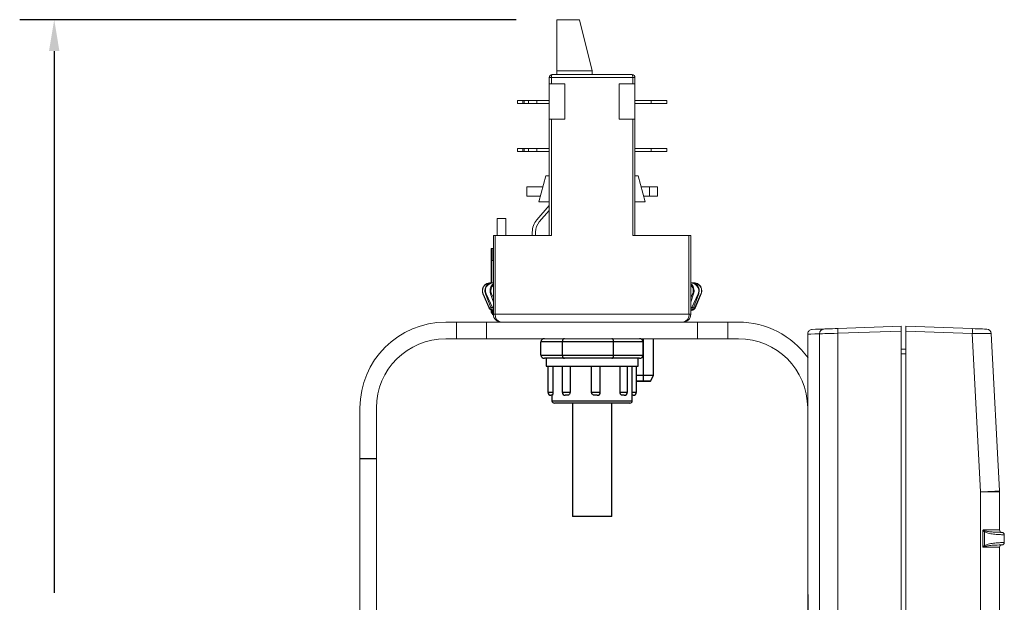
# Model space of a CAD drawing. Extents: x 0.7 to 26.7, y 0.4 to 19.5.
# Drawn here: x 18.3 to 24.6, y 9.3 to 13 of the extents above; entities that cross this region are included whole.
import ezdxf

# ---------------------------------------------------------------- set-up
doc = ezdxf.new("R2010")
doc.units = 0
doc.header["$LTSCALE"] = 0.5
doc.header["$MEASUREMENT"] = 0
doc.layers.get('0').update_dxf_attribs({"linetype": 'CONTINUOUS'})
doc.layers.add('DIM', color=1, linetype='CONTINUOUS')
doc.layers.add('OBJECT', color=7, linetype='CONTINUOUS')

msp = doc.modelspace()

# ---------------------------------------------------------------- linework, layer by layer
at = {"color": 7, "linetype": 'Continuous', "lineweight": 15}
for p, q in [((21.7387, 12.6884), (21.7387, 13.0365)), ((21.7387, 13.0365), (21.8837, 13.0365)), ((21.8837, 13.0365), (21.9637, 12.7119)), ((21.7387, 12.7119), (21.9637, 12.7119)), ((21.9637, 12.6884), (21.9637, 12.7119)), ((21.6912, 12.6684), (22.2362, 12.6684)), ((21.6912, 11.6634), (21.6912, 12.6684)), ((21.7047, 12.6684), (21.7047, 12.6284)), ((21.7112, 12.6884), (22.2162, 12.6884)), ((22.2227, 12.6284), (22.2227, 12.6684)), ((22.2362, 12.6684), (22.2362, 11.6634)), ((21.7912, 12.6284), (21.6912, 12.6284)), ((21.7912, 12.6284), (21.7912, 12.4034)), ((22.1362, 12.6284), (22.2362, 12.6284)), ((22.1362, 12.4034), (22.1362, 12.6284)), ((21.4887, 12.5034), (21.4887, 12.5234)), ((21.4887, 12.5234), (21.6912, 12.5234)), ((21.5237, 12.5234), (21.5237, 12.5034)), ((21.5324, 12.5034), (21.5324, 12.5234)), ((21.5592, 12.5234), (21.5592, 12.5034)), ((21.6118, 12.5034), (21.6118, 12.5234)), ((22.2362, 12.5234), (22.4387, 12.5234)), ((22.3387, 12.5034), (22.3387, 12.5234)), ((22.4387, 12.5234), (22.4387, 12.5034)), ((21.6912, 12.5034), (21.4887, 12.5034)), ((22.4387, 12.5034), (22.2362, 12.5034)), ((21.6912, 12.4034), (21.7912, 12.4034)), ((21.7047, 12.4034), (21.7047, 11.6634)), ((22.2362, 12.4034), (22.1362, 12.4034)), ((22.2227, 11.6634), (22.2227, 12.4034)), ((21.4887, 12.1984), (21.4887, 12.2184)), ((21.4887, 12.2184), (21.6912, 12.2184)), ((21.5237, 12.2184), (21.5237, 12.1984)), ((21.5324, 12.1984), (21.5324, 12.2184)), ((21.5592, 12.2184), (21.5592, 12.1984)), ((21.6118, 12.1984), (21.6118, 12.2184)), ((22.2362, 12.2184), (22.4387, 12.2184)), ((22.3387, 12.1984), (22.3387, 12.2184)), ((22.4387, 12.2184), (22.4387, 12.1984)), ((21.6912, 12.1984), (21.4887, 12.1984)), ((22.4387, 12.1984), (22.2362, 12.1984)), ((21.6704, 12.0434), (21.6262, 11.8784)), ((21.6912, 12.0434), (21.6704, 12.0434)), ((22.257, 12.0434), (22.2362, 12.0434)), ((22.3012, 11.8784), (22.257, 12.0434)), ((21.5487, 11.9134), (21.5487, 11.9734)), ((21.5487, 11.9734), (21.6517, 11.9734)), ((22.2757, 11.9734), (22.3787, 11.9734)), ((22.3287, 11.9134), (22.3287, 11.9734)), ((22.3787, 11.9734), (22.3787, 11.9134)), ((21.6356, 11.9134), (21.5487, 11.9134)), ((22.3787, 11.9134), (22.2918, 11.9134)), ((21.6132, 11.7648), (21.6912, 11.8543)), ((21.6262, 11.8784), (21.6912, 11.8784)), ((22.2362, 11.8784), (22.3012, 11.8784)), ((21.3612, 11.7734), (21.3612, 11.6634)), ((21.3612, 11.7734), (21.4162, 11.7734)), ((21.4162, 11.7734), (21.4162, 11.6634)), ((21.6283, 11.7516), (21.6912, 11.8239)), ((21.3362, 11.1634), (21.3362, 11.6634)), ((21.3362, 11.6634), (21.7047, 11.6634)), ((21.3476, 11.6634), (21.3476, 11.1634)), ((21.5837, 11.686), (21.5837, 11.6634)), ((21.6037, 11.686), (21.6037, 11.6634)), ((22.2227, 11.6634), (22.5912, 11.6634)), ((22.5798, 11.1634), (22.5798, 11.6634)), ((22.5912, 11.6634), (22.5912, 11.1634)), ((21.3219, 11.5809), (21.3219, 11.3634)), ((21.3219, 11.5809), (21.3362, 11.5809)), ((21.3287, 11.5059), (21.3287, 11.5809)), ((21.3273, 11.5059), (21.3362, 11.5059)), ((21.315, 11.3634), (21.3362, 11.3634)), ((22.5912, 11.3634), (22.6124, 11.3634)), ((21.2714, 11.2937), (21.2701, 11.2937)), ((21.3065, 11.2066), (21.2701, 11.2937)), ((21.2714, 11.2937), (21.3101, 11.2066)), ((21.2896, 11.2937), (21.286, 11.2937)), ((21.3191, 11.2066), (21.286, 11.2937)), ((21.2896, 11.2937), (21.3299, 11.2066)), ((21.3245, 11.2937), (21.3185, 11.2937)), ((21.3362, 11.2406), (21.3185, 11.2937)), ((21.3245, 11.2937), (21.3362, 11.2687)), ((22.5912, 11.2687), (22.6029, 11.2937)), ((22.6089, 11.2937), (22.5912, 11.2406)), ((22.5975, 11.2066), (22.6378, 11.2937)), ((22.6089, 11.2937), (22.6029, 11.2937)), ((22.6414, 11.2937), (22.6083, 11.2066)), ((22.6173, 11.2066), (22.656, 11.2937)), ((22.6573, 11.2937), (22.6209, 11.2066)), ((22.6414, 11.2937), (22.6378, 11.2937)), ((22.6573, 11.2937), (22.656, 11.2937)), ((21.3065, 11.2066), (21.3101, 11.2066)), ((21.3191, 11.2066), (21.3299, 11.2066)), ((22.5975, 11.2066), (22.6083, 11.2066)), ((22.6173, 11.2066), (22.6209, 11.2066)), ((21.3219, 11.1913), (21.3219, 11.1859)), ((21.3219, 11.1859), (21.3273, 11.1859)), ((21.3362, 11.1884), (21.3337, 11.1884)), ((22.5912, 11.1634), (21.3362, 11.1634)), ((22.5937, 11.1884), (22.5912, 11.1884)), ((22.5412, 11.1134), (21.3862, 11.1134))]:
    msp.add_line(p, q, dxfattribs=at)
at = {"color": 8, "linetype": 'Continuous', "lineweight": 15}
for p, q in [((21.3219, 11.3634), (21.3219, 11.5809)), ((21.3273, 11.3634), (21.3273, 11.5059)), ((21.3219, 11.1859), (21.3219, 11.1913)), ((21.3273, 11.1859), (21.3273, 11.1892))]:
    msp.add_line(p, q, dxfattribs=at)
for p, q in [((22.2885, 10.9884), (21.6389, 10.9884)), ((21.6389, 10.9034), (21.6389, 10.9884)), ((21.7748, 10.9034), (21.7748, 10.9884)), ((22.0996, 10.9034), (22.0996, 10.9884)), ((22.2885, 10.9034), (22.2885, 10.9884)), ((22.2907, 10.7384), (22.2907, 11.0084)), ((22.3532, 10.7743), (22.3532, 11.0084)), ((21.6389, 10.9034), (22.2885, 10.9034)), ((22.2655, 10.8834), (21.6619, 10.8834)), ((21.6712, 10.8834), (21.6712, 10.8334)), ((21.6712, 10.8334), (22.2562, 10.8334)), ((21.6819, 10.8334), (21.6819, 10.6684)), ((21.714, 10.8334), (21.714, 10.6684)), ((21.7733, 10.8334), (21.7733, 10.6684)), ((21.8239, 10.8334), (21.8239, 10.6684)), ((21.96, 10.6684), (21.96, 10.8334)), ((22.0159, 10.6684), (22.0159, 10.8334)), ((22.1414, 10.6684), (22.1414, 10.8334)), ((22.1883, 10.6684), (22.1883, 10.8334)), ((22.2187, 10.6684), (22.2187, 10.8334)), ((22.2455, 10.6684), (22.2455, 10.8334)), ((22.2562, 10.8334), (22.2562, 10.8834)), ((22.3532, 10.7743), (22.2455, 10.7743)), ((22.3357, 10.7384), (22.3532, 10.7743)), ((22.2455, 10.7388), (22.2457, 10.7384)), ((22.2457, 10.7384), (22.3357, 10.7384)), ((21.6819, 10.6684), (21.714, 10.6684)), ((21.7107, 10.6484), (21.7019, 10.6484)), ((21.7087, 10.6484), (21.7087, 10.6134)), ((21.7733, 10.6684), (21.8239, 10.6684)), ((21.8076, 10.6484), (21.7933, 10.6484)), ((21.96, 10.6684), (22.0159, 10.6684)), ((21.9959, 10.6484), (21.98, 10.6484)), ((22.1414, 10.6684), (22.1883, 10.6684)), ((22.1683, 10.6484), (22.1551, 10.6484)), ((22.2187, 10.6684), (22.2455, 10.6684)), ((22.2187, 10.6134), (22.2187, 10.657)), ((22.2255, 10.6484), (22.2187, 10.6484)), ((21.7087, 10.6134), (22.2187, 10.6134)), ((22.2037, 10.5984), (21.7237, 10.5984)), ((21.8387, 10.5984), (21.8387, 9.8784)), ((22.0887, 9.8784), (22.0887, 10.5984)), ((22.0887, 9.8784), (21.8387, 9.8784))]:
    msp.add_line(p, q)
at = {"color": 7, "linetype": 'Continuous', "lineweight": 15, "flags": 128}
for points in [[(21.7112, 12.6884), (21.7099, 12.688), (21.7087, 12.6869), (21.7076, 12.685), (21.7066, 12.6826), (21.7058, 12.6795), (21.7052, 12.6761), (21.7048, 12.6723), (21.7047, 12.6684)], [(22.2162, 12.6884), (22.2175, 12.688), (22.2187, 12.6869), (22.2198, 12.685), (22.2208, 12.6826), (22.2216, 12.6795), (22.2222, 12.6761), (22.2226, 12.6723), (22.2227, 12.6684)]]:
    msp.add_lwpolyline(points, dxfattribs=at)
at = {"color": 7, "linetype": 'Continuous', "lineweight": 15}
for centre, radius, start, end in [((21.7112, 12.6684), 0.02, 90, 180), ((22.2162, 12.6684), 0.02, 0, 90), ((21.7037, 11.686), 0.12, 138.94519, 180), ((21.7037, 11.686), 0.1, 138.94519, 180), ((21.3569, 11.1859), 0.035, 180, 234.56633), ((21.3862, 11.1634), 0.05, 180, 270), ((21.3927, 11.1584), 0.0454, 173.61809, 261.72222), ((22.5347, 11.1584), 0.0454, 278.27772, 6.38196), ((22.5412, 11.1634), 0.05, 270, 0)]:
    msp.add_arc(centre, radius, start, end, dxfattribs=at)
at = {"color": 8, "linetype": 'Continuous', "lineweight": 15}
msp.add_arc((21.3569, 11.1859), 0.035, 179.99922, 234.53985, dxfattribs=at)
for centre, radius, start, end in [((21.7019, 10.6684), 0.02, 180, 270), ((21.7933, 10.6684), 0.02, 180, 270), ((21.9959, 10.6684), 0.02, 270, 0), ((22.1683, 10.6684), 0.02, 270, 0), ((22.2255, 10.6684), 0.02, 270, 0), ((21.7237, 10.6134), 0.015, 180, 270), ((22.2037, 10.6134), 0.015, 270, 0)]:
    msp.add_arc(centre, radius, start, end)
at = {"color": 7, "linetype": 'Continuous', "lineweight": 15}
msp.add_ellipse((21.3623, 11.1859), major_axis=(-0.0246, 0.025), ratio=0.993491, start_param=0.795917, end_param=1.517964, dxfattribs=at)
at = {"color": 8, "linetype": 'Continuous', "lineweight": 15}
msp.add_ellipse((21.3623, 11.1859), major_axis=(0.035, -0.0003), ratio=0.428499, start_param=3.160255, end_param=3.873531, dxfattribs=at)
for centre, major_axis, ratio, start_param, end_param in [((21.6619, 10.9884), (0.023, 0), 0.869851, 1.570796, 3.141593), ((21.7882, 10.9884), (0, 0.02), 0.6685, 0, 1.570796), ((22.09, 10.9884), (0, 0.02), 0.481122, 4.712389, 6.283185), ((22.2655, 10.9884), (0.023, 0), 0.869851, 0, 1.570796), ((21.6619, 10.9034), (0.023, 0), 0.869851, 3.141593, 4.712389), ((21.7882, 10.9034), (0, 0.02), 0.6685, 1.570796, 3.141593), ((22.09, 10.9034), (0, 0.02), 0.481122, 3.141593, 4.712389), ((22.2655, 10.9034), (0.023, 0), 0.869851, 4.712389, 6.283185)]:
    msp.add_ellipse(centre, major_axis=major_axis, ratio=ratio, start_param=start_param, end_param=end_param)
at = {"color": 7, "linetype": 'Continuous', "lineweight": 15}
for points, knots in [([(21.2701, 11.2937), (21.2686, 11.2987), (21.2654, 11.3086), (21.2667, 11.3246), (21.2723, 11.3393), (21.2822, 11.3516), (21.2956, 11.3603), (21.3073, 11.3632), (21.3139, 11.3634), (21.315, 11.3634)], [0, 0, 0, 0, 0.153352, 0.306882, 0.459113, 0.61598, 0.783123, 0.963712, 1, 1, 1, 1]), ([(21.3192, 11.3634), (21.3144, 11.363), (21.3031, 11.3622), (21.2871, 11.3543), (21.2742, 11.3407), (21.2675, 11.3243), (21.2665, 11.3079), (21.2698, 11.2983), (21.2714, 11.2937)], [0, 0, 0, 0, 0.14795, 0.344973, 0.530795, 0.70081, 0.858341, 1, 1, 1, 1]), ([(21.286, 11.2937), (21.2846, 11.2987), (21.2817, 11.3086), (21.2829, 11.3246), (21.288, 11.3393), (21.2969, 11.3516), (21.3092, 11.3603), (21.3198, 11.3632), (21.3258, 11.3634), (21.3268, 11.3634)], [0, 0, 0, 0, 0.153352, 0.306882, 0.459113, 0.61598, 0.783123, 0.963711, 1, 1, 1, 1]), ([(21.3362, 11.363), (21.3322, 11.3627), (21.3216, 11.3618), (21.306, 11.3542), (21.2926, 11.3407), (21.2856, 11.3243), (21.2846, 11.3079), (21.288, 11.2983), (21.2896, 11.2937)], [0, 0, 0, 0, 0.1215695, 0.3246966, 0.5162742, 0.691556, 0.8539675, 1, 1, 1, 1]), ([(21.3185, 11.2937), (21.3173, 11.2987), (21.3148, 11.3086), (21.3158, 11.3247), (21.3203, 11.3392), (21.3273, 11.3508), (21.3335, 11.3552), (21.3362, 11.3572)], [0, 0, 0, 0, 0.206771, 0.413783, 0.619042, 0.830554, 1, 1, 1, 1]), ([(21.3362, 11.3478), (21.3333, 11.3452), (21.3261, 11.3387), (21.3205, 11.3242), (21.3193, 11.308), (21.3228, 11.2983), (21.3245, 11.2937)], [0, 0, 0, 0, 0.19409, 0.48612, 0.756709, 1, 1, 1, 1]), ([(22.6378, 11.2937), (22.6395, 11.2987), (22.643, 11.3086), (22.6416, 11.3246), (22.6354, 11.3393), (22.6245, 11.3516), (22.6096, 11.3603), (22.5977, 11.3631), (22.5914, 11.3633), (22.5912, 11.3633)], [0, 0, 0, 0, 0.158064, 0.316312, 0.47322, 0.634908, 0.807187, 0.993324, 1, 1, 1, 1]), ([(22.5912, 11.3567), (22.5931, 11.3557), (22.5992, 11.3522), (22.6067, 11.3405), (22.6118, 11.3244), (22.6125, 11.3079), (22.61, 11.2983), (22.6089, 11.2937)], [0, 0, 0, 0, 0.114619, 0.365733, 0.595487, 0.808366, 1, 1, 1, 1]), ([(22.6029, 11.2937), (22.6047, 11.2987), (22.6082, 11.3086), (22.6067, 11.3246), (22.6011, 11.3386), (22.5943, 11.3453), (22.5912, 11.3484)], [0, 0, 0, 0, 0.261582, 0.523468, 0.783136, 1, 1, 1, 1]), ([(22.6006, 11.3634), (22.6047, 11.363), (22.6143, 11.3622), (22.6279, 11.3543), (22.639, 11.3407), (22.6447, 11.3243), (22.6456, 11.3079), (22.6427, 11.2983), (22.6414, 11.2937)], [0, 0, 0, 0, 0.14785, 0.344877, 0.530706, 0.700728, 0.858264, 1, 1, 1, 1]), ([(22.656, 11.2937), (22.6577, 11.2987), (22.661, 11.3086), (22.6597, 11.3246), (22.6537, 11.3393), (22.6432, 11.3516), (22.6289, 11.3603), (22.6164, 11.3632), (22.6094, 11.3634), (22.6082, 11.3634)], [0, 0, 0, 0, 0.153352, 0.306882, 0.459112, 0.61598, 0.783123, 0.963711, 1, 1, 1, 1]), ([(22.6124, 11.3634), (22.6169, 11.363), (22.6274, 11.3622), (22.6425, 11.3543), (22.6546, 11.3407), (22.6609, 11.3243), (22.6618, 11.3079), (22.6587, 11.2983), (22.6573, 11.2937)], [0, 0, 0, 0, 0.147912, 0.344936, 0.53076, 0.700778, 0.858312, 1, 1, 1, 1]), ([(21.3337, 11.1884), (21.3318, 11.1885), (21.3262, 11.1888), (21.3175, 11.1925), (21.3102, 11.1992), (21.3075, 11.2046), (21.3065, 11.2066)], [0, 0, 0, 0, 0.1713335, 0.5017736, 0.8177434, 1, 1, 1, 1]), ([(21.3101, 11.2066), (21.3118, 11.2036), (21.3152, 11.1978), (21.3236, 11.1917), (21.3309, 11.189), (21.3353, 11.1887), (21.3362, 11.1887)], [0, 0, 0, 0, 0.299225, 0.597936, 0.916905, 1, 1, 1, 1]), ([(21.3362, 11.19), (21.3338, 11.1909), (21.3283, 11.1929), (21.3225, 11.1992), (21.32, 11.2046), (21.3191, 11.2066)], [0, 0, 0, 0, 0.330176, 0.754972, 1, 1, 1, 1]), ([(21.3299, 11.2066), (21.3314, 11.2034), (21.3331, 11.2001), (21.336, 11.198), (21.3362, 11.1979)], [0, 0, 0, 0, 0.940005, 1, 1, 1, 1]), ([(22.5912, 11.1984), (22.5922, 11.1992), (22.595, 11.2013), (22.5965, 11.2045), (22.5975, 11.2066)], [0, 0, 0, 0, 0.356538, 1, 1, 1, 1]), ([(22.6083, 11.2066), (22.6069, 11.2037), (22.604, 11.1978), (22.5977, 11.1922), (22.5931, 11.1906), (22.5912, 11.19)], [0, 0, 0, 0, 0.369343, 0.738053, 1, 1, 1, 1]), ([(22.5912, 11.1887), (22.5923, 11.1887), (22.5972, 11.1891), (22.6055, 11.1925), (22.6133, 11.1992), (22.6162, 11.2046), (22.6173, 11.2066)], [0, 0, 0, 0, 0.098015, 0.457691, 0.80162, 1, 1, 1, 1]), ([(22.6209, 11.2066), (22.6193, 11.2036), (22.6161, 11.1978), (22.6082, 11.1917), (22.6005, 11.1888), (22.5955, 11.1885), (22.5937, 11.1884)], [0, 0, 0, 0, 0.2749234, 0.5493757, 0.8424402, 1, 1, 1, 1])]:
    msp.add_open_spline(points, degree=3, knots=knots, dxfattribs=at)
for points, knots in [([(22.2907, 10.7384), (22.2851, 10.7384), (22.2763, 10.7384), (22.2658, 10.7384), (22.2587, 10.7384), (22.2528, 10.7384), (22.2477, 10.7384), (22.2447, 10.7384), (22.2457, 10.7384), (22.2457, 10.7384)], [0, 0, 0, 0, 0.239371, 0.369461, 0.49985, 0.62994, 0.760329, 0.999701, 1, 1, 1, 1]), ([(22.3357, 10.7384), (22.3351, 10.7384), (22.3342, 10.7384), (22.3286, 10.7384), (22.3228, 10.7384), (22.3156, 10.7384), (22.3051, 10.7384), (22.2964, 10.7384), (22.2907, 10.7384)], [0, 0, 0, 0, 0.239215, 0.369382, 0.499849, 0.630017, 0.760485, 1, 1, 1, 1]), ([(21.714, 10.6684), (21.714, 10.6662), (21.7139, 10.6617), (21.7132, 10.6557), (21.7123, 10.6512), (21.7114, 10.6488), (21.7109, 10.6485), (21.7107, 10.6484)], [0, 0, 0, 0, 0.214436, 0.428867, 0.643463, 0.858144, 1, 1, 1, 1]), ([(21.8239, 10.6684), (21.8237, 10.6662), (21.8233, 10.6617), (21.8205, 10.6557), (21.8163, 10.6512), (21.8117, 10.6488), (21.8088, 10.6485), (21.8076, 10.6484)], [0, 0, 0, 0, 0.214436, 0.428867, 0.643461, 0.858144, 1, 1, 1, 1]), ([(21.98, 10.6484), (21.9777, 10.6486), (21.9733, 10.6491), (21.9673, 10.6525), (21.9627, 10.6576), (21.9603, 10.6632), (21.9601, 10.6669), (21.96, 10.6684)], [0, 0, 0, 0, 0.21409, 0.428164, 0.642678, 0.857365, 1, 1, 1, 1]), ([(22.1551, 10.6484), (22.1537, 10.6486), (22.1507, 10.6491), (22.1465, 10.6525), (22.1433, 10.6576), (22.1416, 10.6632), (22.1414, 10.6669), (22.1414, 10.6684)], [0, 0, 0, 0, 0.21409, 0.428164, 0.642678, 0.857365, 1, 1, 1, 1]), ([(22.2187, 10.657), (22.2187, 10.6573), (22.2187, 10.6592), (22.2187, 10.6632), (22.2187, 10.6669), (22.2187, 10.6684)], [0, 0, 0, 0, 0.081522, 0.633364, 1, 1, 1, 1])]:
    msp.add_open_spline(points, degree=3, knots=knots)
at = {"layer": 'DIM'}
for p, q in [((21.4801, 13.0365), (18.3248, 13.0365)), ((18.5442, 12.8365), (18.5442, 9.3924))]:
    msp.add_line(p, q, dxfattribs=at)
msp.add_solid([(18.5775, 12.8365), (18.5109, 12.8365), (18.5442, 13.0365)], dxfattribs=at)
at = {"layer": 'OBJECT', "linetype": 'Continuous', "lineweight": 15}
for p, q in [((22.8943, 11.1134), (21.0331, 11.1134)), ((21.1008, 11.0084), (21.1008, 11.1134)), ((21.2927, 11.1134), (21.2927, 11.0084)), ((22.6347, 11.0084), (22.6347, 11.1134)), ((22.8266, 11.1134), (22.8266, 11.0084)), ((23.526, 11.0728), (23.9293, 11.0869)), ((23.9293, 11.0869), (23.9293, 6.8355)), ((23.9593, 11.0869), (24.3808, 11.0722)), ((23.9593, 6.8269), (23.9593, 11.0869)), ((23.3343, 11.0371), (23.3345, 11.0371)), ((23.3343, 9.6353), (23.3343, 11.0371)), ((23.3345, 11.0371), (23.3345, 9.6353)), ((23.4094, 7.3312), (23.4094, 11.0397)), ((23.9293, 11.0569), (23.526, 11.0428)), ((23.526, 11.0428), (23.526, 7.2679)), ((24.3808, 11.0422), (23.9593, 11.0569)), ((24.4337, 10.0336), (24.3808, 11.0422)), ((24.5017, 11.0405), (24.5541, 10.0401)), ((22.8943, 11.0084), (21.0331, 11.0084)), ((23.9293, 10.9419), (23.9593, 10.9413)), ((23.9593, 10.9114), (23.9293, 10.9119)), ((20.4881, 10.5684), (20.4881, 7.3179)), ((20.5931, 10.5687), (20.5931, 7.3276)), ((24.4337, 7.8801), (24.4337, 10.0336)), ((24.5543, 10.0336), (24.4337, 10.0336)), ((24.5543, 10.0336), (24.5543, 9.7919)), ((24.4486, 9.7884), (24.4486, 9.6854)), ((24.4498, 9.7919), (24.5543, 9.7919)), ((24.4593, 9.694), (24.4593, 9.7797)), ((24.5843, 9.7619), (24.5843, 9.7619)), ((24.5843, 9.7619), (24.5843, 9.7119)), ((24.5843, 9.7119), (24.5843, 9.7119)), ((24.5543, 9.6819), (24.4498, 9.6819)), ((24.5543, 9.6819), (24.5543, 9.2719)), ((23.3343, 9.6353), (23.3345, 9.6353)), ((23.3343, 9.614), (23.3343, 7.33))]:
    msp.add_line(p, q, dxfattribs=at)
at = {"layer": 'OBJECT'}
msp.add_line((20.4881, 10.2473), (20.5931, 10.2473), dxfattribs=at)
at = {"layer": 'OBJECT', "linetype": 'Continuous', "lineweight": 15, "flags": 128}
for points in [[(23.4094, 11.0397), (23.3802, 11.0387), (23.3552, 11.0378), (23.3345, 11.0371)], [(23.3633, 11.0671), (23.3838, 11.0678), (23.4085, 11.0687), (23.4374, 11.0697)], [(23.526, 11.0428), (23.5034, 11.0422), (23.4816, 11.0416), (23.4615, 11.0411), (23.4437, 11.0406), (23.4287, 11.0402), (23.4172, 11.0399), (23.4094, 11.0397)], [(23.4374, 11.0697), (23.4433, 11.0699), (23.4521, 11.0702), (23.4634, 11.0706), (23.477, 11.0711), (23.4923, 11.0716), (23.5088, 11.0722), (23.526, 11.0728)], [(24.3808, 11.0722), (24.3989, 11.0715), (24.4163, 11.0709), (24.4322, 11.0704), (24.446, 11.0699), (24.4574, 11.0695), (24.4659, 11.0692), (24.471, 11.069), (24.4728, 11.0689)], [(24.4593, 9.7797), (24.4598, 9.7805), (24.4603, 9.7813), (24.4607, 9.7821), (24.4612, 9.7828), (24.4617, 9.7836), (24.4621, 9.7844), (24.4625, 9.7851), (24.463, 9.7858)], [(24.463, 9.688), (24.4625, 9.6887), (24.4621, 9.6894), (24.4617, 9.6901), (24.4612, 9.6909), (24.4607, 9.6917), (24.4603, 9.6925), (24.4598, 9.6932), (24.4593, 9.694)]]:
    msp.add_lwpolyline(points, dxfattribs=at)
at = {"layer": 'OBJECT', "linetype": 'Continuous', "lineweight": 15}
for centre, radius, start, end in [((21.0331, 10.5684), 0.545, 90, 180), ((22.8943, 10.5684), 0.545, 35.77541, 90), ((23.3345, 11.0352), 0.00193, 89.48542, 94.49531), ((23.4389, 11.0402), 0.0295, 92.92005, 181.03842), ((23.7411, 11.0578), 0.2156, 176.01315, 183.98685), ((24.1657, 11.0572), 0.2156, 356.01326, 3.98674), ((24.4718, 11.039), 0.03, 3, 88), ((21.0331, 10.5684), 0.44, 90, 180), ((22.8943, 10.5684), 0.44, 0, 90), ((23.6095, 26.3231), 16.3104, 272.89646, 273.32026), ((24.4293, 10.0336), 0.125, 0, 3), ((24.5693, 9.7919), 0.015, 180, 269.98059), ((24.5693, 9.7619), 0.015, 359.99861, 89.97674), ((24.5693, 9.7619), 0.015, 0, 90), ((24.5693, 9.7119), 0.015, 270.02326, 0.00139), ((24.5693, 9.7119), 0.015, 270, 0), ((24.5693, 9.6819), 0.015, 90.01941, 180), ((23.3582, 9.614), 0.0239, 180.06969, 180.35472)]:
    msp.add_arc(centre, radius, start, end, dxfattribs=at)
for centre, major_axis, ratio, start_param, end_param in [((24.3764, 11.0423), (0.1253, -0.0018), 0.000437, 4.747277, 6.283214), ((26.8259, 19.6279), (0, 66.8058), 0.052857, 1.720936, 1.755804)]:
    msp.add_ellipse(centre, major_axis=major_axis, ratio=ratio, start_param=start_param, end_param=end_param, dxfattribs=at)
for points, knots in [([(23.3343, 11.0371), (23.3346, 11.0405), (23.3353, 11.0472), (23.3404, 11.0562), (23.348, 11.063), (23.3559, 11.0663), (23.3611, 11.067), (23.363, 11.0671), (23.3633, 11.0671)], [0, 0, 0, 0, 0.219029, 0.437936, 0.656997, 0.876517, 0.983468, 1, 1, 1, 1]), ([(23.3633, 11.0671), (23.363, 11.0671), (23.3611, 11.067), (23.356, 11.0663), (23.3481, 11.063), (23.3406, 11.0562), (23.3355, 11.0472), (23.3348, 11.0405), (23.3345, 11.0371)], [0, 0, 0, 0, 0.016533, 0.123483, 0.343006, 0.562066, 0.780976, 1, 1, 1, 1]), ([(24.4486, 9.7884), (24.4486, 9.7889), (24.4487, 9.79), (24.4492, 9.7911), (24.4497, 9.7917), (24.4498, 9.7918), (24.4498, 9.7919)], [0, 0, 0, 0, 0.4249603, 0.8538633, 0.95695, 1, 1, 1, 1]), ([(24.4593, 9.7797), (24.4572, 9.781), (24.4532, 9.7834), (24.4501, 9.7868), (24.4486, 9.7884)], [0, 0, 0, 0, 0.527381, 1, 1, 1, 1]), ([(24.4498, 9.7919), (24.4499, 9.7917), (24.4499, 9.7914), (24.4503, 9.7908), (24.4517, 9.7896), (24.456, 9.7878), (24.4601, 9.7866), (24.463, 9.7858)], [0, 0, 0, 0, 0.027102, 0.063298, 0.132857, 0.403029, 1, 1, 1, 1]), ([(24.5843, 9.7619), (24.5841, 9.7619), (24.5831, 9.7619), (24.5732, 9.7619), (24.5491, 9.7626), (24.5171, 9.7653), (24.4853, 9.7695), (24.4665, 9.7769), (24.4593, 9.7797)], [0, 0, 0, 0, 0.073648, 0.286667, 0.496067, 0.691412, 0.882084, 1, 1, 1, 1]), ([(24.463, 9.7858), (24.4697, 9.7844), (24.4874, 9.7807), (24.5149, 9.7786), (24.5412, 9.7772), (24.559, 9.7769), (24.5631, 9.7769), (24.5647, 9.7769)], [0, 0, 0, 0, 0.141811, 0.373126, 0.606692, 0.853614, 1, 1, 1, 1]), ([(24.5647, 9.7769), (24.5662, 9.7769), (24.5691, 9.7769), (24.5692, 9.7769), (24.5693, 9.7769)], [0, 0, 0, 0, 0.544668, 1, 1, 1, 1]), ([(24.4593, 9.694), (24.4665, 9.6969), (24.4853, 9.7042), (24.5171, 9.7084), (24.5491, 9.7111), (24.5732, 9.7118), (24.5831, 9.7119), (24.5841, 9.7119), (24.5843, 9.7119)], [0, 0, 0, 0, 0.117916, 0.308588, 0.503933, 0.713333, 0.926352, 1, 1, 1, 1]), ([(24.4486, 9.6854), (24.4487, 9.6855), (24.45, 9.6873), (24.4535, 9.6904), (24.4573, 9.6927), (24.4593, 9.694)], [0, 0, 0, 0, 0.044029, 0.472997, 1, 1, 1, 1]), ([(24.4498, 9.6819), (24.4498, 9.6819), (24.4497, 9.682), (24.4493, 9.6824), (24.4487, 9.6835), (24.4486, 9.6847), (24.4486, 9.6854)], [0, 0, 0, 0, 0.043068, 0.116171, 0.454954, 1, 1, 1, 1]), ([(24.463, 9.688), (24.4608, 9.6873), (24.4569, 9.6862), (24.4526, 9.6846), (24.4506, 9.6832), (24.45, 9.6825), (24.4499, 9.6822), (24.4499, 9.6819), (24.4498, 9.6819)], [0, 0, 0, 0, 0.466787, 0.815857, 0.918985, 0.955428, 0.985221, 1, 1, 1, 1]), ([(24.5608, 9.6968), (24.5603, 9.6968), (24.5569, 9.6968), (24.5409, 9.6965), (24.5149, 9.6951), (24.4874, 9.6931), (24.4697, 9.6894), (24.463, 9.688)], [0, 0, 0, 0, 0.051603, 0.325943, 0.585444, 0.842443, 1, 1, 1, 1]), ([(24.5693, 9.6969), (24.5692, 9.6969), (24.5688, 9.6969), (24.5641, 9.6968), (24.5608, 9.6968)], [0, 0, 0, 0, 0.29748, 1, 1, 1, 1]), ([(23.3345, 9.6353), (23.3345, 9.633), (23.3344, 9.629), (23.3344, 9.624), (23.3344, 9.6206), (23.3343, 9.6184), (23.3343, 9.6169), (23.3343, 9.6159), (23.3343, 9.6152), (23.3343, 9.6147), (23.3343, 9.6144), (23.3343, 9.6142), (23.3343, 9.6141), (23.3343, 9.614), (23.3343, 9.6139), (23.3343, 9.6139), (23.3343, 9.6139), (23.3343, 9.6139)], [0, 0, 0, 0, 0.322153, 0.538394, 0.683775, 0.781757, 0.848032, 0.893092, 0.923957, 0.94535, 0.960395, 0.971233, 0.979256, 0.988856, 0.993371, 0.997582, 1, 1, 1, 1]), ([(23.3343, 9.614), (23.3343, 9.614), (23.3343, 9.614), (23.3343, 9.614), (23.3343, 9.6141), (23.3343, 9.6142), (23.3343, 9.6143), (23.3343, 9.6145), (23.3343, 9.6148), (23.3343, 9.6153), (23.3343, 9.616), (23.3343, 9.617), (23.3343, 9.6185), (23.3343, 9.6207), (23.3343, 9.624), (23.3343, 9.629), (23.3343, 9.633), (23.3343, 9.6353)], [0, 0, 0, 0, 0.001246, 0.003537, 0.006292, 0.013171, 0.019687, 0.029095, 0.042856, 0.063121, 0.09314, 0.137733, 0.204095, 0.30303, 0.450612, 0.670942, 1, 1, 1, 1])]:
    msp.add_open_spline(points, degree=3, knots=knots, dxfattribs=at)

doc.saveas('drawing.dxf')
